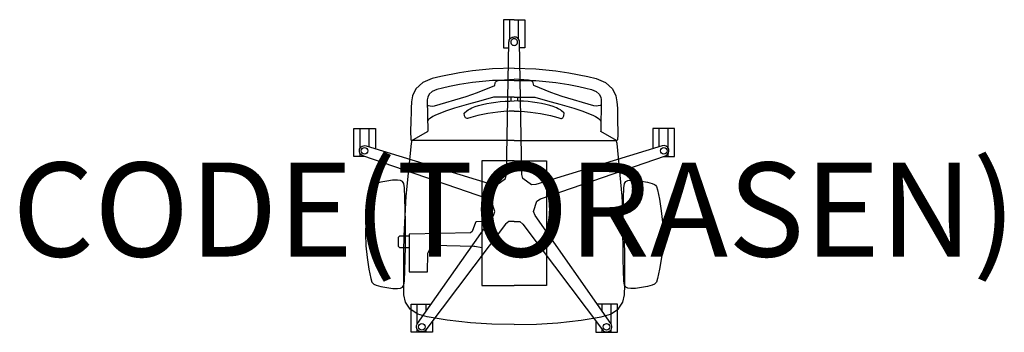
# Model space of a CAD drawing. Units: millimetres. Extents: x -1052 to 1042, y -261 to 404.
import ezdxf
from ezdxf.enums import TextEntityAlignment as Align

# ---------------------------------------------------------------- set-up
doc = ezdxf.new("R2010")
doc.units = ezdxf.units.MM
doc.header["$MEASUREMENT"] = 0
for name, color, linetype in [('(Torasen) Construction 2D', 7, 'Continuous'), ('(Torasen) Furniture 2D', 7, 'Continuous'), ('(Torasen) Furniture Text', 6, 'Continuous')]:
    doc.layers.add(name, color=color, linetype=linetype)
doc.styles.add('Senator', font='swiss.ttf', dxfattribs={"height": 200})

msp = doc.modelspace()

# ---------------------------------------------------------------- linework, layer by layer
at = {"layer": '(Torasen) Construction 2D'}
for p, q in [((-9.5, 361.9), (-9.5, 403.7)), ((9.5, 361.9), (9.5, 403.7)), ((-327.6, 130.7), (-327.6, 172.6)), ((-308.7, 133.6), (-308.7, 172.6)), ((308.7, 133.6), (308.7, 172.6)), ((327.6, 130.7), (327.6, 172.6)), ((-327.6, 113), (-327.6, 119)), ((327.6, 113), (327.6, 119)), ((-206.1, -243.3), (-206.1, -201.4)), ((-187.2, -216.2), (-187.2, -201.4)), ((187.2, -216.2), (187.2, -201.4)), ((206.1, -243.3), (206.1, -201.4)), ((-206.1, -261), (-206.1, -255.1)), ((-187.2, -261), (-187.2, -255.1)), ((187.2, -261), (187.2, -255.1)), ((206.1, -261), (206.1, -255.1))]:
    msp.add_line(p, q, dxfattribs=at)
for points in [[(0, 403.7), (0, 403.7), (-22.8, 403.7), (-22.8, 344.2), (-11.4, 344.2)], [(0, 403.7), (0, 403.7), (22.8, 403.7), (22.8, 344.2), (11.4, 344.2)], [(-318.1, 113), (-341, 113), (-341, 172.6), (-294.9, 172.6), (-294.9, 129.4)], [(318.1, 113), (341, 113), (341, 172.6), (294.9, 172.6), (294.9, 129.4)], [(0, 103.8), (-68.8, 103.8), (-68.8, -161.5), (0, -161.5)], [(0, 103.8), (68.8, 103.8), (68.8, -161.5), (0, -161.5)], [(-68.8, -25.7), (-80.9, -26.2), (-82.3, -26.9), (-82.6, -27.6), (-89.3, -46.9), (-92.7, -49.2), (-221.9, -52.2), (-223.3, -52.3), (-223, -132.7), (-184.2, -132.7), (-183.6, -93.9), (-183.4, -92.6), (-183.1, -91.6), (-175.3, -77.4), (-174.2, -76), (-172.4, -75.7), (-85.6, -77.6), (-83.4, -77.8), (-68.8, -81)], [(-223.2, -81.7), (-243.3, -81.7), (-246.3, -78.4), (-246.3, -58.9), (-243.3, -55.7), (-223.3, -55.7)], [(-173.4, -236.9), (-173.4, -261), (-219.4, -261), (-219.4, -201.4), (-176.8, -201.4)], [(173.4, -236.9), (173.4, -261), (219.4, -261), (219.4, -201.4), (176.8, -201.4)]]:
    msp.add_lwpolyline(points, dxfattribs=at)
for points in [[(-11.2, 356, -0.414284), (0, 367.1, -0.414284)], [(11.2, 356, 0.414284), (0, 367.1, 0.414284)], [(0, -25.6), (-11.7, -25.6), (-18.5, -31.2), (-187.6, -255.7, -1), (-205.7, -242.6), (-44.3, -12.4), (-41.1, -4.2), (-48.3, 18), (-55.8, 22.8), (-321.6, 114.2, -1), (-314.7, 135.4), (-45.9, 53.2), (-37.1, 52.6), (-18.2, 66.4), (-16, 74.9), (-11.2, 356)], [(0, -25.6), (11.7, -25.6), (18.5, -31.2), (187.6, -255.7, 1), (205.7, -242.6), (44.3, -12.4), (41.1, -4.2), (48.3, 18), (55.8, 22.8), (321.6, 114.2, 1), (314.7, 135.4), (45.9, 53.2), (37.1, 52.6), (18.2, 66.4), (16, 74.9), (11.2, 356)]]:
    msp.add_lwpolyline(points, format="xyb", dxfattribs=at)
for centre in [(-318.2, 124.8), (318.2, 124.8), (-196.6, -249.2), (196.6, -249.2)]:
    msp.add_circle(centre, 7.01, dxfattribs=at)
for start, end in [(89.9782, 270.0218), (269.9782, 90.0218)]:
    msp.add_arc((0, 356), 7.01, start, end, dxfattribs=at)
at = {"layer": '(Torasen) Furniture 2D'}
for p, q in [((-7.4, 239.2), (-7.4, 230.8)), ((7.4, 239.2), (7.4, 230.8))]:
    msp.add_line(p, q, dxfattribs=at)
for points in [[(0, 300.8), (0, 300.8), (-46, 299.1), (-88.5, 294.8), (-116.5, 290.4), (-156.3, 282.6), (-174.4, 278.5), (-194.2, 270.3), (-209.1, 256.6), (-216.4, 241.6), (-218.6, 229.4), (-219.4, 215.6), (-219.8, 180), (-220.5, 173.6), (-220.5, 166.4), (-220.3, 160.4), (-220.1, 155.6), (-219.9, 152), (-219.7, 149.6), (-219.5, 148.5), (-219, 147.4), (-218.4, 147.1), (-217.7, 147.1)], [(0, 300.8), (0, 300.8), (46, 299.1), (88.5, 294.8), (116.5, 290.4), (156.3, 282.6), (174.4, 278.5), (194.2, 270.3), (209.1, 256.6), (216.4, 241.6), (218.6, 229.4), (219.4, 215.6), (219.8, 180), (220.5, 173.6), (220.5, 166.4), (220.3, 160.4), (220.1, 155.6), (219.9, 152), (219.7, 149.6), (219.5, 148.5), (219, 147.4), (218.4, 147.1), (217.7, 147.1)], [(0, 274.5), (-46, 274.5), (-88.5, 270.2), (-116.5, 265.8), (-137.8, 261.6), (-152.6, 258.4), (-164.7, 255.3), (-174.7, 251.1), (-181.1, 245.1), (-184, 239), (-184.8, 233.4), (-184, 166.9)], [(-184.6, 222.3), (-182.9, 221.5), (-174.7, 220.1), (-169.5, 220.5), (-101.9, 240.3), (-78.1, 249.1), (-41.5, 263.5), (-40.7, 269.2), (-39.9, 270.7), (-37.5, 272.9), (-34, 274.5), (-30.3, 274.8), (0, 277.1), (0, 277.1)], [(184.6, 222.3), (182.9, 221.5), (174.7, 220.1), (169.5, 220.5), (101.9, 240.3), (78.1, 249.1), (41.5, 263.5), (40.7, 269.2), (39.9, 270.7), (37.5, 272.9), (34, 274.5), (30.3, 274.8), (0, 277.1), (0, 277.1)], [(0, 274.5), (46, 274.5), (88.5, 270.2), (116.5, 265.8), (137.8, 261.6), (152.6, 258.4), (164.7, 255.3), (174.7, 251.1), (181.1, 245.1), (184, 239), (184.8, 233.4), (184, 166.9)], [(0, 239.2), (-43.8, 239.2), (-65.7, 232.6), (-78.5, 228.9), (-96.9, 224), (-126.6, 215.9), (-143.6, 210.2), (-167.4, 200.9), (-173.3, 197.8), (-178.3, 194.6), (-182.4, 191.3), (-184.3, 187.6)], [(0, 209.3), (-10.4, 209.3), (-22.1, 208.5), (-34.6, 207.3), (-55.9, 204.3), (-77.5, 199.7), (-92.5, 195.5), (-99.1, 193.6), (-100.3, 193.6), (-103.4, 195), (-105.5, 199.3), (-106.1, 204.7), (-105.5, 205.7), (-100.9, 210), (-98.2, 212), (-93.7, 214.5), (-89.9, 216.4), (-82.7, 219.2), (-75.7, 221.5), (-67.4, 223.7), (-58.4, 225.7), (-49, 227.3), (-39.3, 228.5), (-29.5, 229.5), (-19.5, 230.2), (-9.1, 230.8), (0, 231), (0, 231)], [(0, 239.2), (43.8, 239.2), (65.7, 232.6), (78.5, 228.9), (96.9, 224), (126.6, 215.9), (143.6, 210.2), (167.4, 200.9), (173.3, 197.8), (178.3, 194.6), (182.4, 191.3), (184.3, 187.6)], [(0, 209.3), (10.4, 209.3), (22.1, 208.5), (34.6, 207.3), (55.9, 204.3), (77.5, 199.7), (92.5, 195.5), (99.1, 193.6), (100.3, 193.6), (103.4, 195), (105.5, 199.3), (106.1, 204.7), (105.5, 205.7), (100.9, 210), (98.2, 212), (93.7, 214.5), (89.9, 216.4), (82.7, 219.2), (75.7, 221.5), (67.4, 223.7), (58.4, 225.7), (49, 227.3), (39.3, 228.5), (29.5, 229.5), (19.5, 230.2), (9.1, 230.8), (0, 231), (0, 231)], [(0, -244.2), (0, -244.2), (-47.5, -243.6), (-92.8, -240.7), (-142.2, -235.1), (-185, -228.2), (-205.2, -222.6), (-221.5, -211.9), (-231.4, -197), (-234.5, -181.1), (-235, -160.9), (-235, -88.9), (-234, -55.5), (-229.6, 28.5), (-218.7, 140.2), (-216.8, 147.4)], [(0, 147.1), (-217.7, 147.1), (-184.3, 166.1), (-184, 166.3), (-184, 166.9)], [(0, 147.1), (217.7, 147.1), (184.3, 166.1), (184, 166.3), (184, 166.9)], [(0, -244.2), (0, -244.2), (47.5, -243.6), (92.8, -240.7), (142.2, -235.1), (185, -228.2), (205.2, -222.6), (221.5, -211.9), (231.4, -197), (234.5, -181.1), (235, -160.9), (235, -88.9), (234, -55.5), (229.6, 28.5), (218.7, 140.2), (216.8, 147.4)]]:
    msp.add_lwpolyline(points, dxfattribs=at)
for points in [[(-258.8, 62.7), (-271.1, 60.5), (-283.3, 58.1), (-293.4, 55.5), (-298.3, 53.6), (-300.9, 51.6), (-302.8, 49), (-304.9, 41.7), (-309, 21.8), (-312.9, -2.5), (-315.2, -27.1), (-316, -51.8), (-315.3, -76.8), (-313, -101.7), (-309.1, -126.4), (-305, -146.6), (-302.8, -154.1), (-300.9, -156.8), (-298.3, -158.8), (-293.4, -160.7), (-283.5, -163.3), (-270.9, -165.9), (-258.2, -167.5), (-247.9, -167.5), (-241.6, -167.4), (-237.5, -164.8), (-234.6, -160.9), (-233.3, -151.7), (-232.6, -130.3), (-231.9, -104.5), (-231.5, -78.7), (-231.4, -52.8), (-231.5, -26.9), (-232.6, 24.9), (-233.3, 46.3), (-234.6, 55.5), (-237.5, 59.5), (-241.6, 62), (-248.3, 62.7)], [(258.8, 62.7), (271.1, 60.5), (283.3, 58.1), (293.4, 55.5), (298.3, 53.6), (300.9, 51.6), (302.8, 49), (304.9, 41.7), (309, 21.8), (312.9, -2.5), (315.2, -27.1), (316, -51.8), (315.3, -76.8), (313, -101.7), (309.1, -126.4), (305, -146.6), (302.8, -154.1), (300.9, -156.8), (298.3, -158.8), (293.4, -160.7), (283.5, -163.3), (270.9, -165.9), (258.2, -167.5), (247.9, -167.5), (241.6, -167.4), (237.5, -164.8), (234.6, -160.9), (233.3, -151.7), (232.6, -130.3), (231.9, -104.5), (231.5, -78.7), (231.4, -52.8), (231.5, -26.9), (232.6, 24.9), (233.3, 46.3), (234.6, 55.5), (237.5, 59.5), (241.6, 62), (248.3, 62.7)]]:
    msp.add_lwpolyline(points, close=True, dxfattribs=at)

# ---------------------------------------------------------------- texts
at = {"layer": '(Torasen) Furniture Text', "style": 'Senator', "flags": 8}
msp.add_attdef('CODE(TORASEN)', text='PPM90HA', height=200, dxfattribs=at).set_placement((0, 0), align=Align.MIDDLE_CENTER)

doc.saveas('drawing.dxf')
